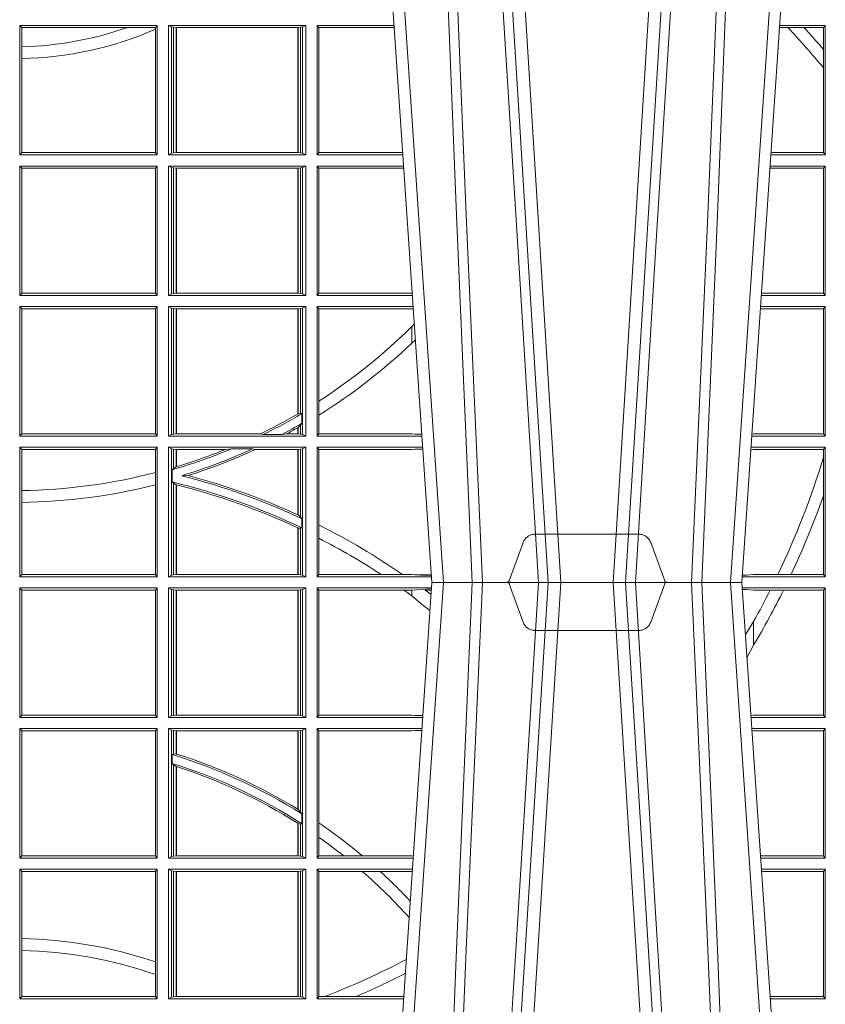
# Model space of a CAD drawing. Units: millimetres. Extents: x 0 to 21000, y 0 to 14850.
# Drawn here: x 5267 to 5459, y 5320 to 5555 of the extents above; entities that cross this region are included whole.
import ezdxf

# ---------------------------------------------------------------- set-up
doc = ezdxf.new("R2010")
doc.units = ezdxf.units.MM
doc.header["$LTSCALE"] = 333.33333
doc.linetypes.add('VERDECKT2', pattern=[4.762499999999999, 3.175, -1.5875])
doc.layers.add('FRW-Rifi ST', color=124, linetype='Continuous', lineweight=5, transparency=0.5)

# ---------------------------------------------------------------- blocks, each defined once
blk = doc.blocks.new('ST-Block_UT')
at = {"color": 0, "linetype": 'Continuous'}
for p, q in [((0.07997975349400122, -0.2914999976421484), (0.09975000321850302, -2.947132315966883e-09)), ((0.1737500041720068, -2.947132315966883e-09), (0.09975000321850302, -2.947132315966883e-09)), ((0.1921638160939949, -0.2714999980891264), (0.1737500041720068, -2.947132315966883e-09))]:
    blk.add_line(p, q, dxfattribs=at)
at = {"color": 0, "linetype": 'Continuous', "lineweight": 0}
for p, q in [((0.1024822652339878, -2.947132315966883e-09), (0.08339023441050131, -0.2814999960031344)), ((0.1093948617574938, -0.2914999976421484), (0.1275109708305138, -2.947132315966883e-09)), ((0.130492693185488, -2.947132315966883e-09), (0.1123765990134871, -0.2914999976421484)), ((0.1430073142049935, -2.947132315966883e-09), (0.1611234158274897, -0.2914999976421484)), ((0.1641051530835114, -0.2914999976421484), (0.1459890514609867, -2.947132315966883e-09)), ((0.1710177570579958, -2.947132315966883e-09), (0.1901097804305039, -0.2814999960031344))]:
    blk.add_line(p, q, dxfattribs=at)
at = {"color": 0, "linetype": 'VERDECKT2', "lineweight": 5, "ltscale": 0.1}
blk.add_lwpolyline([(0.1557861892950143, 3.251869884479675e-09, -0.3152987888776895), (0.1553163439035075, 0.0003289848898759828), (0.1519688830793768, 0.009526063681846608, 0.3152987888791577), (0.1491498052170073, 0.01150000325188216), (0.1243502202935076, 0.01150000325188216, 0.3152987888791579), (0.1215311497450102, 0.00952607098585645), (0.1181836825259097, 0.0003289931802044066, -0.3152987888776896), (0.117713836215529, 3.251869884479675e-09)], format="xyb", dxfattribs=at)
at = {"color": 0, "linetype": 'Continuous', "lineweight": 0}
for points in [[(0.0983985871075106, -0.2814999960031344), (0.1025300458069864, -0.1656839728021282), (0.1055920928714897, -0.08773574527762662), (0.109344108402496, -2.947132315966883e-09)], [(0.1117989405985043, -2.947132315966883e-09), (0.1079116597769882, -0.08773574527762662), (0.1047423392529936, -0.1656839728021282), (0.1004690885540072, -0.2814999960031344)], [(0.1074249953030062, -0.2841802864936369), (0.1100068598985047, -0.2436380117801491), (0.1149309635160023, -0.1656835704711455), (0.1201042592525141, -0.08283865746514607), (0.1251873880624998, -2.947132315966883e-09)], [(0.1660750120875036, -0.2841802864936369), (0.1634931474920052, -0.2436380117801491), (0.1585690438745075, -0.1656835704711455), (0.153395763039498, -0.08283865746514607), (0.1483126342295122, -2.947132315966883e-09)], [(0.1617010742425009, -2.947132315966883e-09), (0.1655883550639885, -0.08773574527762662), (0.1687576830385069, -0.1656839728021282), (0.1730309337374933, -0.2814999960031344)], [(0.1751014202829992, -0.2814999960031344), (0.1709699690339903, -0.1656839728021282), (0.1679079294204939, -0.08773574527762662), (0.1641559064385092, -2.947132315966883e-09)]]:
    blk.add_lwpolyline(points, dxfattribs=at)
blk = doc.blocks.new('ST-Block_SeitGitt')
at = {"color": 0, "linetype": 'Continuous', "lineweight": 0}
for p, q in [((0.4013500119554863, 0.1021500038836791), (0.4013500119554863, 0.1330499979589774)), ((0.4341500125820801, 0.1330499979589774), (0.4013500119554863, 0.1330499979589774)), ((0.4018393128872901, 0.1325607034300162), (0.4013500119554863, 0.1330499979589774)), ((0.4018393128872901, 0.1279403003786399), (0.4018393128872901, 0.1325607034300162)), ((0.4271240238095686, 0.1325607034300162), (0.4018393128872901, 0.1325607034300162)), ((0.4337307497854397, 0.1325607034300162), (0.4271240238095686, 0.1325607034300162)), ((0.4341500125820801, 0.1330499979589774), (0.4337307497854397, 0.1325607034300162)), ((0.4337307497854397, 0.1325607034300162), (0.4337307497854397, 0.1321120294664695)), ((0.4337307497854397, 0.1321120294664695), (0.4337307497854397, 0.1026393058632209)), ((0.4341500125820801, 0.1021500038836791), (0.4341500125820801, 0.1330499979589774)), ((0.4368500135834381, 0.1021500038836791), (0.4368500135834381, 0.1330499979589774)), ((0.4368500135834381, 0.1330499979589774), (0.4696500137443707, 0.1330499979589774)), ((0.4376151621337101, 0.1327186855409934), (0.4368500135834381, 0.1330499979589774)), ((0.4376151621337101, 0.1327186855409934), (0.438088426738517, 0.1326184454296424)), ((0.4376151621337101, 0.1327186855409934), (0.4376151621337101, 0.1024813237522437)), ((0.438088426738517, 0.1326184454296424), (0.4387080244715378, 0.1325507494543388)), ((0.438088426738517, 0.1326184454296424), (0.438088426738517, 0.1025815638635947)), ((0.4387080244715378, 0.1325507494543388), (0.4387692756946251, 0.1325507494543388)), ((0.4387080244715378, 0.1026492523883178), (0.4387080244715378, 0.1325507494543388)), ((0.4387692756946251, 0.1325507494543388), (0.4677307516331837, 0.1325507494543388)), ((0.4387692756946251, 0.1026492523883178), (0.4387692756946251, 0.1325507494543388)), ((0.4677307516331837, 0.1325507494543388), (0.467792002856271, 0.1325507494543388)), ((0.4677307516331837, 0.1325507494543388), (0.4677307516331837, 0.1026492523883178)), ((0.467792002856271, 0.1325507494543388), (0.4684116005892918, 0.1326184454296424)), ((0.467792002856271, 0.1325507494543388), (0.467792002856271, 0.1026492523883178)), ((0.4684116005892918, 0.1326184454296424), (0.4688848614688084, 0.1327186855409934)), ((0.4684116005892918, 0.1025815638635947), (0.4684116005892918, 0.1326184454296424)), ((0.4688848614688084, 0.1327186855409934), (0.4696500137443707, 0.1330499979589774)), ((0.4688848614688084, 0.1327186855409934), (0.4688848614688084, 0.1024813237522437)), ((0.4696500137443707, 0.1021500038836791), (0.4696500137443707, 0.1330499979589774)), ((0.4723500147457287, 0.1021500038836791), (0.4723500147457287, 0.1330499979589774)), ((0.4723500147457287, 0.1330499979589774), (0.4907262238870373, 0.1330499979589774)), ((0.4727692738170788, 0.1325607034300162), (0.4723500147457287, 0.1330499979589774)), ((0.4727692738170788, 0.1325607034300162), (0.4727692738170788, 0.1026393058632209)), ((0.4727692738170788, 0.1325607034300162), (0.4907594090506961, 0.1325607034300162)), ((0.5847064316268131, 0.1325461747978522), (0.5827396186217584, 0.1325461747978522)), ((0.5936500191683933, 0.1330499979589774), (0.5827737891746096, 0.1330499979589774)), ((0.5885627180333302, 0.1325461747978522), (0.5847064316268131, 0.1325461747978522)), ((0.5932304471726582, 0.1325461747978522), (0.5885627180333302, 0.1325461747978522)), ((0.5936500191683933, 0.1330499979589774), (0.5932304471726582, 0.1325461747978522)), ((0.5932304471726582, 0.1325461747978522), (0.5932304471726582, 0.1272708061073615)), ((0.5936500191683933, 0.1021500038836791), (0.5936500191683933, 0.1330499979589774)), ((0.4018393128872901, 0.1251004817818), (0.4018393128872901, 0.1279403003786399)), ((0.5932304471726582, 0.1272708061073615), (0.5932304471726582, 0.1228843587373092)), ((0.4018393128872901, 0.1026393058632209), (0.4018393128872901, 0.1251004817818)), ((0.5932304471726582, 0.1228843587373092), (0.5932304471726582, 0.1026538344953849)), ((0.4018393128872901, 0.1026393058632209), (0.4013500119554863, 0.1021500038836791)), ((0.4341500125820801, 0.1021500038836791), (0.4013500119554863, 0.1021500038836791)), ((0.4337307497854397, 0.1026393058632209), (0.4018393128872901, 0.1026393058632209)), ((0.4341500125820801, 0.1021500038836791), (0.4337307497854397, 0.1026393058632209)), ((0.4376151621337101, 0.1024813237522437), (0.4368500135834381, 0.1021500038836791)), ((0.4368500135834381, 0.1021500038836791), (0.4696500137443707, 0.1021500038836791)), ((0.4376151621337101, 0.1024813237522437), (0.438088426738517, 0.1025815638635947)), ((0.438088426738517, 0.1025815638635947), (0.4387080244715378, 0.1026492523883178)), ((0.4387080244715378, 0.1026492523883178), (0.4387692756946251, 0.1026492523883178)), ((0.4387692756946251, 0.1026492523883178), (0.4677307516331837, 0.1026492523883178)), ((0.4677307516331837, 0.1026492523883178), (0.467792002856271, 0.1026492523883178)), ((0.467792002856271, 0.1026492523883178), (0.4684116005892918, 0.1025815638635947)), ((0.4684116005892918, 0.1025815638635947), (0.4688848614688084, 0.1024813237522437)), ((0.4688848614688084, 0.1024813237522437), (0.4696500137443707, 0.1021500038836791)), ((0.4727692738170788, 0.1026393058632209), (0.4723500147457287, 0.1021500038836791)), ((0.4723500147457287, 0.1021500038836791), (0.4928219378166148, 0.1021500038836791)), ((0.4727692738170788, 0.1026393058632209), (0.4927887521476748, 0.1026393058632209)), ((0.5936500191683933, 0.1021500038836791), (0.5806780739279134, 0.1021500038836791)), ((0.5932304471726582, 0.1026538344953849), (0.5807122449860742, 0.1026538344953849)), ((0.5936500191683933, 0.1021500038836791), (0.5932304471726582, 0.1026538344953849)), ((0.4013500119554863, 0.06855000135644218), (0.4013500119554863, 0.09945000288232109)), ((0.4341500125820801, 0.09945000288232109), (0.4013500119554863, 0.09945000288232109)), ((0.4018393128872901, 0.09896070090277931), (0.4013500119554863, 0.09945000288232109)), ((0.4337307497854397, 0.09896070090277931), (0.4018393128872901, 0.09896070090277931)), ((0.4018393128872901, 0.06903930333598396), (0.4018393128872901, 0.09896070090277931)), ((0.4341500125820801, 0.09945000288232109), (0.4337307497854397, 0.09896070090277931)), ((0.4337307497854397, 0.09896070090277931), (0.4337307497854397, 0.06903930333598396)), ((0.4341500125820801, 0.06855000135644218), (0.4341500125820801, 0.09945000288232109)), ((0.4368500135834381, 0.06855000135644218), (0.4368500135834381, 0.09945000288232109)), ((0.4368500135834381, 0.09945000288232109), (0.4696500137443707, 0.09945000288232109)), ((0.4376151621337101, 0.09911868301375648), (0.4368500135834381, 0.09945000288232109)), ((0.4376151621337101, 0.09911868301375648), (0.4376151621337101, 0.06888132122500679)), ((0.4376151621337101, 0.09911868301375648), (0.438088426738517, 0.09901844290240547)), ((0.438088426738517, 0.09901844290240547), (0.4387080244715378, 0.09895075437768241)), ((0.438088426738517, 0.09901844290240547), (0.438088426738517, 0.0689815613363578)), ((0.4387080244715378, 0.09895075437768241), (0.4387692756946251, 0.09895075437768241)), ((0.4387080244715378, 0.06904924986108085), (0.4387080244715378, 0.09895075437768241)), ((0.4387692756946251, 0.09895075437768241), (0.4677307516331837, 0.09895075437768241)), ((0.4387692756946251, 0.06904924986108085), (0.4387692756946251, 0.09895075437768241)), ((0.4677307516331837, 0.09895075437768241), (0.467792002856271, 0.09895075437768241)), ((0.4677307516331837, 0.09895075437768241), (0.4677307516331837, 0.06904924986108085)), ((0.467792002856271, 0.09895075437768241), (0.4684116005892918, 0.09901844290240547)), ((0.467792002856271, 0.09895075437768241), (0.467792002856271, 0.06904924986108085)), ((0.4684116005892918, 0.09901844290240547), (0.4688848614688084, 0.09911868301375648)), ((0.4684116005892918, 0.0689815613363578), (0.4684116005892918, 0.09901844290240547)), ((0.4688848614688084, 0.09911868301375648), (0.4696500137443707, 0.09945000288232109)), ((0.4688848614688084, 0.09911868301375648), (0.4688848614688084, 0.06888132122500679)), ((0.4696500137443707, 0.06855000135644218), (0.4696500137443707, 0.09945000288232109)), ((0.4723500147457287, 0.06855000135644218), (0.4723500147457287, 0.09945000288232109)), ((0.4723500147457287, 0.09945000288232109), (0.493005058554246, 0.09945000288232109)), ((0.4727692738170788, 0.09896070090277931), (0.4723500147457287, 0.09945000288232109)), ((0.4727692738170788, 0.09896070090277931), (0.4930382442232144, 0.09896070090277931)), ((0.4727692738170788, 0.09896070090277931), (0.4727692738170788, 0.06903930333598396)), ((0.5932304471726582, 0.0989461722706153), (0.5804607820169849, 0.0989461722706153)), ((0.5936500191683933, 0.09945000288232109), (0.5804949530752026, 0.09945000288232109)), ((0.5936500191683933, 0.09945000288232109), (0.5932304471726582, 0.0989461722706153)), ((0.5932304471726582, 0.0989461722706153), (0.5932304471726582, 0.06905383941872856)), ((0.5936500191683933, 0.06855000135644218), (0.5936500191683933, 0.09945000288232109)), ((0.4018393128872901, 0.06903930333598396), (0.4013500119554863, 0.06855000135644218)), ((0.4341500125820801, 0.06855000135644218), (0.4013500119554863, 0.06855000135644218)), ((0.4337307497854397, 0.06903930333598396), (0.4018393128872901, 0.06903930333598396)), ((0.4341500125820801, 0.06855000135644218), (0.4337307497854397, 0.06903930333598396)), ((0.4376151621337101, 0.06888132122500679), (0.4368500135834381, 0.06855000135644218)), ((0.4368500135834381, 0.06855000135644218), (0.4696500137443707, 0.06855000135644218)), ((0.4376151621337101, 0.06888132122500679), (0.438088426738517, 0.0689815613363578)), ((0.438088426738517, 0.0689815613363578), (0.4387080244715378, 0.06904924986108085)), ((0.4387080244715378, 0.06904924986108085), (0.4387692756946251, 0.06904924986108085)), ((0.4387692756946251, 0.06904924986108085), (0.4677307516331837, 0.06904924986108085)), ((0.4677307516331837, 0.06904924986108085), (0.467792002856271, 0.06904924986108085)), ((0.467792002856271, 0.06904924986108085), (0.4684116005892918, 0.0689815613363578)), ((0.4684116005892918, 0.0689815613363578), (0.4688848614688084, 0.06888132122500679)), ((0.4688848614688084, 0.06888132122500679), (0.4696500137443707, 0.06855000135644218)), ((0.4727692738170788, 0.06903930333598396), (0.4723500147457287, 0.06855000135644218)), ((0.4723500147457287, 0.06855000135644218), (0.495100772989133, 0.06855000135644218)), ((0.4727692738170788, 0.06903930333598396), (0.4949500098819897, 0.06903930333598396)), ((0.4949500098819897, 0.06903930333598396), (0.4950680771051168, 0.06903208176291287)), ((0.5936500191683933, 0.06855000135644218), (0.5783992373231683, 0.06855000135644218)), ((0.5932304471726582, 0.06905383941872856), (0.5784334088866103, 0.06905383941872856)), ((0.5936500191683933, 0.06855000135644218), (0.5932304471726582, 0.06905383941872856)), ((0.4013500119554863, 0.03495000255449554), (0.4013500119554863, 0.06585000035508415)), ((0.4341500125820801, 0.06585000035508415), (0.4013500119554863, 0.06585000035508415)), ((0.4018393128872901, 0.06536070582612297), (0.4013500119554863, 0.06585000035508415)), ((0.4018393128872901, 0.03543930453403732), (0.4018393128872901, 0.06536070582612297)), ((0.4337307497854397, 0.06536070582612297), (0.4018393128872901, 0.06536070582612297)), ((0.4341500125820801, 0.06585000035508415), (0.4337307497854397, 0.06536070582612297)), ((0.4337307497854397, 0.06536070582612297), (0.4337307497854397, 0.03543930453403732)), ((0.4341500125820801, 0.03495000255449554), (0.4341500125820801, 0.06585000035508415)), ((0.4368500135834381, 0.03495000255449554), (0.4368500135834381, 0.06585000035508415)), ((0.4368500135834381, 0.06585000035508415), (0.4696500137443707, 0.06585000035508415)), ((0.4376151621337101, 0.06551868048651954), (0.4368500135834381, 0.06585000035508415)), ((0.4376151621337101, 0.06551868048651954), (0.438088426738517, 0.06541844782574913)), ((0.4376151621337101, 0.06551868048651954), (0.4376151621337101, 0.03528132242306015)), ((0.438088426738517, 0.06541844782574913), (0.4387080244715378, 0.06535075185044548)), ((0.438088426738517, 0.06541844782574913), (0.438088426738517, 0.03538156253441116)), ((0.4387080244715378, 0.06535075185044548), (0.4387692756946251, 0.06535075185044548)), ((0.4387080244715378, 0.03544925478442451), (0.4387080244715378, 0.06535075185044548)), ((0.4387692756946251, 0.06535075185044548), (0.4677307516331837, 0.06535075185044548)), ((0.4387692756946251, 0.03544925478442451), (0.4387692756946251, 0.06535075185044548)), ((0.4677307516331837, 0.06535075185044548), (0.467792002856271, 0.06535075185044548)), ((0.4677307516331837, 0.06535075185044548), (0.4677307516331837, 0.04020537016137382)), ((0.467792002856271, 0.06535075185044548), (0.4684116005892918, 0.06541844782574913)), ((0.467792002856271, 0.06535075185044548), (0.467792002856271, 0.04024106216772338)), ((0.4684116005892918, 0.06541844782574913), (0.4688848614688084, 0.06551868048651954)), ((0.4684116005892918, 0.04036242840035698), (0.4684116005892918, 0.06541844782574913)), ((0.4688848614688084, 0.06551868048651954), (0.4696500137443707, 0.06585000035508415)), ((0.4688848614688084, 0.06551868048651954), (0.4688848614688084, 0.03528132242306015)), ((0.4696500137443707, 0.03495000255449554), (0.4696500137443707, 0.06585000035508415)), ((0.4723500147457287, 0.03495000255449554), (0.4723500147457287, 0.06585000035508415)), ((0.4723500147457287, 0.06585000035508415), (0.4952838937268211, 0.06585000035508415)), ((0.4727692738170788, 0.06536070582612297), (0.4723500147457287, 0.06585000035508415)), ((0.4727692738170788, 0.06536070582612297), (0.4727692738170788, 0.04328989190204879)), ((0.4727692738170788, 0.06536070582612297), (0.4949500098819897, 0.06536070582612297)), ((0.4949500098819897, 0.06536070582612297), (0.4953155626691625, 0.06538306156292606)), ((0.5932304471726582, 0.06534616974337837), (0.5781819454122967, 0.06534616974337837)), ((0.5936500191683933, 0.06585000035508415), (0.5782161164704576, 0.06585000035508415)), ((0.5936500191683933, 0.06585000035508415), (0.5932304471726582, 0.06534616974337837)), ((0.5932304471726582, 0.06534616974337837), (0.5932304471726582, 0.03545383689149162)), ((0.5936500191683933, 0.03495000255449554), (0.5936500191683933, 0.06585000035508415)), ((0.4949500098819897, 0.06112499487741729), (0.4955582057747847, 0.06180544039077063)), ((0.4949500098819897, 0.06112499487741729), (0.4949500098819897, 0.05715900984748146)), ((0.4727692738170788, 0.04328989190204879), (0.4727692738170788, 0.03992912125929138)), ((0.4684116005892918, 0.04036242840035698), (0.467792002856271, 0.04024106216772338)), ((0.4687348589296505, 0.04030825895412704), (0.4684116005892918, 0.04036242840035698)), ((0.4687348589296505, 0.03799042058332702), (0.4687348589296505, 0.04030825895412704)), ((0.4687348589296505, 0.03799042058332702), (0.4684116005892918, 0.0375600750480487)), ((0.4727692738170788, 0.03992912125929138), (0.4727692738170788, 0.03543930453403732)), ((0.4018393128872901, 0.03543930453403732), (0.4013500119554863, 0.03495000255449554)), ((0.4337307497854397, 0.03543930453403732), (0.4018393128872901, 0.03543930453403732)), ((0.4341500125820801, 0.03495000255449554), (0.4337307497854397, 0.03543930453403732)), ((0.4376151621337101, 0.03528132242306015), (0.4368500135834381, 0.03495000255449554)), ((0.4376151621337101, 0.03528132242306015), (0.438088426738517, 0.03538156253441116)), ((0.438088426738517, 0.03538156253441116), (0.4387080244715378, 0.03544925478442451)), ((0.4387080244715378, 0.03544925478442451), (0.4387692756946251, 0.03544925478442451)), ((0.4387692756946251, 0.03544925478442451), (0.4588099628682301, 0.03544925478442451)), ((0.4594872616226837, 0.03531309542401573), (0.4588099628682301, 0.03544925478442451)), ((0.4638962805266544, 0.03531309542401573), (0.4594872616226837, 0.03531309542401573)), ((0.4638962805266544, 0.03531309542401573), (0.4650450110430882, 0.03544925478442451)), ((0.4650450110430882, 0.03544925478442451), (0.4677307516331837, 0.03544925478442451)), ((0.4677307516331837, 0.03693126467211982), (0.4677307516331837, 0.03544925478442451)), ((0.4677307516331837, 0.03544925478442451), (0.467792002856271, 0.03544925478442451)), ((0.4684116005892918, 0.0375600750480487), (0.467792002856271, 0.03696598065241119)), ((0.467792002856271, 0.03696598065241119), (0.467792002856271, 0.03544925478442451)), ((0.467792002856271, 0.03544925478442451), (0.4684116005892918, 0.03538156253441116)), ((0.4684116005892918, 0.03538156253441116), (0.4684116005892918, 0.0375600750480487)), ((0.4684116005892918, 0.03538156253441116), (0.4688848614688084, 0.03528132242306015)), ((0.4688848614688084, 0.03528132242306015), (0.4696500137443707, 0.03495000255449554)), ((0.4727692738170788, 0.03543930453403732), (0.4723500147457287, 0.03495000255449554)), ((0.4727692738170788, 0.03543930453403732), (0.4949500098819897, 0.03543930453403732)), ((0.4949500098819897, 0.03543930453403732), (0.4957822248335049, 0.03538840589268943)), ((0.4973478354894496, 0.03541846705428497), (0.4957822248335049, 0.03538840589268943)), ((0.4957822248335049, 0.03538840589268943), (0.4973564043882561, 0.03529212398899517)), ((0.5765500128264591, 0.03545383689149162), (0.5761523072624755, 0.03542044061410365)), ((0.5932304471726582, 0.03545383689149162), (0.5765500128264591, 0.03545383689149162)), ((0.5936500191683933, 0.03495000255449554), (0.5932304471726582, 0.03545383689149162)), ((0.4341500125820801, 0.03495000255449554), (0.4013500119554863, 0.03495000255449554)), ((0.4368500135834381, 0.03495000255449554), (0.4696500137443707, 0.03495000255449554)), ((0.4723500147457287, 0.03495000255449554), (0.4973796079090107, 0.03495000255449554)), ((0.5936500191683933, 0.03495000255449554), (0.5761204009711207, 0.03495000255449554)), ((0.4013500119554863, 0.001350003286887613), (0.4013500119554863, 0.03225000155313751)), ((0.4341500125820801, 0.03225000155313751), (0.4013500119554863, 0.03225000155313751)), ((0.4018393128872901, 0.03176070329888603), (0.4013500119554863, 0.03225000155313751)), ((0.4018393128872901, 0.02193213393135807), (0.4018393128872901, 0.03176070329888603)), ((0.4337307497854397, 0.03176070329888603), (0.4018393128872901, 0.03176070329888603)), ((0.4341500125820801, 0.03225000155313751), (0.4337307497854397, 0.03176070329888603)), ((0.4337307497854397, 0.03176070329888603), (0.4337307497854397, 0.02621519331975719)), ((0.4341500125820801, 0.001350003286887613), (0.4341500125820801, 0.03225000155313751)), ((0.4368500135834381, 0.001350003286887613), (0.4368500135834381, 0.03225000155313751)), ((0.4368500135834381, 0.03225000155313751), (0.4696500137443707, 0.03225000155313751)), ((0.4376151621337101, 0.0319186854098632), (0.4368500135834381, 0.03225000155313751)), ((0.4376151621337101, 0.0319186854098632), (0.4376151621337101, 0.001681322689790932)), ((0.4376151621337101, 0.0319186854098632), (0.438088426738517, 0.03181844529851219)), ((0.438088426738517, 0.03181844529851219), (0.4387080244715378, 0.03175075304849884)), ((0.438088426738517, 0.03181844529851219), (0.438088426738517, 0.02720439572973987)), ((0.4387080244715378, 0.03175075304849884), (0.4387692756946251, 0.03175075304849884)), ((0.4387080244715378, 0.02760630984946033), (0.4387080244715378, 0.03175075304849884)), ((0.4387692756946251, 0.03175075304849884), (0.4504927754397556, 0.03175075304849884)), ((0.4387692756946251, 0.02762471837147018), (0.4387692756946251, 0.03175075304849884)), ((0.4519285954530403, 0.03188691240890762), (0.4504927754397556, 0.03175075304849884)), ((0.4569260835642979, 0.03188691240890762), (0.4519285954530403, 0.03188691240890762)), ((0.4569260835642979, 0.03188691240890762), (0.4576347269113228, 0.03175075304849884)), ((0.4576347269113228, 0.03175075304849884), (0.4677307516331837, 0.03175075304849884)), ((0.4677307516331837, 0.03175075304849884), (0.467792002856271, 0.03175075304849884)), ((0.4677307516331837, 0.03175075304849884), (0.4677307516331837, 0.01612337817593357)), ((0.467792002856271, 0.03175075304849884), (0.4684116005892918, 0.03181844529851219)), ((0.467792002856271, 0.03175075304849884), (0.467792002856271, 0.01609526154740593)), ((0.4684116005892918, 0.03181844529851219), (0.4688848614688084, 0.0319186854098632)), ((0.4684116005892918, 0.01557908066703817), (0.4684116005892918, 0.03181844529851219)), ((0.4688848614688084, 0.0319186854098632), (0.4696500137443707, 0.03225000155313751)), ((0.4688848614688084, 0.0319186854098632), (0.4688848614688084, 0.001681322689790932)), ((0.4696500137443707, 0.001350003286887613), (0.4696500137443707, 0.03225000155313751)), ((0.4723500147457287, 0.001350003286887613), (0.4723500147457287, 0.03225000155313751)), ((0.4723500147457287, 0.03225000155313751), (0.4975627286466988, 0.03225000155313751)), ((0.4727692738170788, 0.03176070329888603), (0.4723500147457287, 0.03225000155313751)), ((0.4727692738170788, 0.03176070329888603), (0.4727692738170788, 0.01370588549568197)), ((0.4727692738170788, 0.03176070329888603), (0.4949500098819897, 0.03176070329888603)), ((0.4949500098819897, 0.03176070329888603), (0.4957822248335049, 0.03181160194023391)), ((0.4957822248335049, 0.03181160194023391), (0.4975849838039892, 0.03192186314709033)), ((0.4975948224533226, 0.03177679840223391), (0.4957822248335049, 0.03181160194023391)), ((0.5765500128264591, 0.03174617094143173), (0.5759067723610087, 0.03180018399226014)), ((0.5936500191683933, 0.03225000155313751), (0.5759372801183531, 0.03225000155313751)), ((0.5932304471726582, 0.03174617094143173), (0.5765500128264591, 0.03174617094143173)), ((0.5936500191683933, 0.03225000155313751), (0.5932304471726582, 0.03174617094143173)), ((0.5932304471726582, 0.03174617094143173), (0.5932304471726582, 0.02985187386317989)), ((0.5936500191683933, 0.001350003286887613), (0.5936500191683933, 0.03225000155313751)), ((0.5932304471726582, 0.02985187386317989), (0.5932304471726582, 0.02077959616823932)), ((0.4337307497854397, 0.02621519331975719), (0.4337307497854397, 0.02328448881550571)), ((0.438088426738517, 0.02720439572973987), (0.4377651683981583, 0.02688984525545379)), ((0.4377651683981583, 0.02688984525545379), (0.4377651683981583, 0.02397924055500766)), ((0.4387080244715378, 0.02760630984946033), (0.438088426738517, 0.02720439572973987)), ((0.438088426738517, 0.02368313771827957), (0.4377651683981583, 0.02397924055500766)), ((0.438088426738517, 0.02368313771827957), (0.438088426738517, 0.001781561054912117)), ((0.4387080244715378, 0.02331475121124527), (0.438088426738517, 0.02368313771827957)), ((0.4415543660516903, 0.02551385340436241), (0.4400260806079075, 0.02547743310375949)), ((0.4018393128872901, 0.01909275119348308), (0.4018393128872901, 0.02193213393135807)), ((0.4337307497854397, 0.02328448881550571), (0.4337307497854397, 0.001839304218691495)), ((0.4387080244715378, 0.001849253072094825), (0.4387080244715378, 0.02331475121124527)), ((0.4387692756946251, 0.001849253072094825), (0.4387692756946251, 0.02329942536695739)), ((0.4018393128872901, 0.001839304218691495), (0.4018393128872901, 0.01909275119348308)), ((0.5932304471726582, 0.02077959616823932), (0.5932304471726582, 0.001853837274637726)), ((0.4684116005892918, 0.01557908066703817), (0.467792002856271, 0.01609526154740593)), ((0.4687348589296505, 0.01519533758207103), (0.4684116005892918, 0.01557908066703817)), ((0.4687348589296505, 0.01298363925113222), (0.4687348589296505, 0.01519533758207103)), ((0.4677307516331837, 0.01299382233216306), (0.4677307516331837, 0.001849253072094825)), ((0.4684116005892918, 0.01290356134219905), (0.467792002856271, 0.01296509568734905)), ((0.467792002856271, 0.01296509568734905), (0.467792002856271, 0.001849253072094825)), ((0.4687348589296505, 0.01298363925113222), (0.4684116005892918, 0.01290356134219905)), ((0.4684116005892918, 0.001781561054912117), (0.4684116005892918, 0.01290356134219905)), ((0.4727692738170788, 0.01370588549568197), (0.4727692738170788, 0.01052306824519178)), ((0.4727692738170788, 0.01052306824519178), (0.4727692738170788, 0.001839304218691495)), ((0.4018393128872901, 0.001839304218691495), (0.4013500119554863, 0.001350003286887613)), ((0.4341500125820801, 0.001350003286887613), (0.4013500119554863, 0.001350003286887613)), ((0.4337307497854397, 0.001839304218691495), (0.4018393128872901, 0.001839304218691495)), ((0.4341500125820801, 0.001350003286887613), (0.4337307497854397, 0.001839304218691495)), ((0.4376151621337101, 0.001681322689790932), (0.4368500135834381, 0.001350003286887613)), ((0.4368500135834381, 0.001350003286887613), (0.4696500137443707, 0.001350003286887613)), ((0.4376151621337101, 0.001681322689790932), (0.438088426738517, 0.001781561054912117)), ((0.438088426738517, 0.001781561054912117), (0.4387080244715378, 0.001849253072094825)), ((0.4387080244715378, 0.001849253072094825), (0.4387692756946251, 0.001849253072094825)), ((0.4387692756946251, 0.001849253072094825), (0.4677307516331837, 0.001849253072094825)), ((0.4677307516331837, 0.001849253072094825), (0.467792002856271, 0.001849253072094825)), ((0.467792002856271, 0.001849253072094825), (0.4684116005892918, 0.001781561054912117)), ((0.4684116005892918, 0.001781561054912117), (0.4688848614688084, 0.001681322689790932)), ((0.4688848614688084, 0.001681322689790932), (0.4696500137443707, 0.001350003286887613)), ((0.4727692738170788, 0.001839304218691495), (0.4723500147457287, 0.001350003286887613)), ((0.4723500147457287, 0.001350003286887613), (0.4996584428604933, 0.001350003286887613)), ((0.4727692738170788, 0.001839304218691495), (0.4876729682083294, 0.001839304218691495)), ((0.4876729682083294, 0.001839304218691495), (0.4927402123804256, 0.001839304218691495)), ((0.4927402123804256, 0.001839304218691495), (0.4949500098819897, 0.001839304218691495)), ((0.4949500098819897, 0.001839304218691495), (0.4957822248335049, 0.001788404063944427)), ((0.4996237068344556, 0.001862164314388792), (0.4957822248335049, 0.001788404063944427)), ((0.4957822248335049, 0.001788404063944427), (0.4996447319006165, 0.001552162834229875)), ((0.5936500191683933, 0.001350003286887613), (0.5738415645874397, 0.001350003286887613)), ((0.5748050272460148, 0.001707306938868669), (0.5738604180739628, 0.001627986006155879)), ((0.5738672411702339, 0.001728588238961493), (0.5748050272460148, 0.001707306938868669)), ((0.5765500128264591, 0.001853837274637726), (0.5748050272460148, 0.001707306938868669)), ((0.5823240339751408, 0.001853837274637726), (0.5765500128264591, 0.001853837274637726)), ((0.5854658395047352, 0.001853837274637726), (0.5823240339751408, 0.001853837274637726)), ((0.5932304471726582, 0.001853837274637726), (0.5854658395047352, 0.001853837274637726)), ((0.5936500191683933, 0.001350003286887613), (0.5932304471726582, 0.001853837274637726)), ((0.4013500119554863, -0.001349996783147844), (0.4013500119554863, -0.03224999504939774)), ((0.4341500125820801, -0.001349996783147844), (0.4013500119554863, -0.001349996783147844)), ((0.4018393128872901, -0.001839297714951726), (0.4013500119554863, -0.001349996783147844)), ((0.4337307497854397, -0.001839297714951726), (0.4018393128872901, -0.001839297714951726)), ((0.4018393128872901, -0.001839297714951726), (0.4018393128872901, -0.03176069679514626)), ((0.4341500125820801, -0.001349996783147844), (0.4337307497854397, -0.001839297714951726)), ((0.4337307497854397, -0.03176069679514626), (0.4337307497854397, -0.001839297714951726)), ((0.4341500125820801, -0.001349996783147844), (0.4341500125820801, -0.03224999504939774)), ((0.4368500135834381, -0.001349996783147844), (0.4368500135834381, -0.03224999504939774)), ((0.4368500135834381, -0.001349996783147844), (0.4696500137443707, -0.001349996783147844)), ((0.4376151621337101, -0.001681316186051163), (0.4368500135834381, -0.001349996783147844)), ((0.4376151621337101, -0.03191867890612343), (0.4376151621337101, -0.001681316186051163)), ((0.4376151621337101, -0.001681316186051163), (0.438088426738517, -0.001781554551172349)), ((0.438088426738517, -0.001781554551172349), (0.4387080244715378, -0.001849246568355056)), ((0.438088426738517, -0.03181843879477242), (0.438088426738517, -0.001781554551172349)), ((0.4387080244715378, -0.001849246568355056), (0.4387692756946251, -0.001849246568355056)), ((0.4387080244715378, -0.001849246568355056), (0.4387080244715378, -0.03175074654475907)), ((0.4387692756946251, -0.001849246568355056), (0.4677307516331837, -0.001849246568355056)), ((0.4387692756946251, -0.001849246568355056), (0.4387692756946251, -0.03175074654475907)), ((0.4677307516331837, -0.001849246568355056), (0.467792002856271, -0.001849246568355056)), ((0.4677307516331837, -0.03175074654475907), (0.4677307516331837, -0.001849246568355056)), ((0.467792002856271, -0.001849246568355056), (0.4684116005892918, -0.001781554551172349)), ((0.467792002856271, -0.03175074654475907), (0.467792002856271, -0.001849246568355056)), ((0.4684116005892918, -0.001781554551172349), (0.4688848614688084, -0.001681316186051163)), ((0.4684116005892918, -0.001781554551172349), (0.4684116005892918, -0.03181843879477242)), ((0.4688848614688084, -0.001681316186051163), (0.4696500137443707, -0.001349996783147844)), ((0.4688848614688084, -0.03191867890612343), (0.4688848614688084, -0.001681316186051163)), ((0.4696500137443707, -0.001349996783147844), (0.4696500137443707, -0.03224999504939774)), ((0.4723500147457287, -0.001349996783147844), (0.4723500147457287, -0.03224999504939774)), ((0.4723500147457287, -0.001349996783147844), (0.4996584433016551, -0.001349996783147844)), ((0.4727692738170788, -0.001839297714951726), (0.4723500147457287, -0.001349996783147844)), ((0.4727692738170788, -0.03176069679514626), (0.4727692738170788, -0.001839297714951726)), ((0.4727692738170788, -0.001839297714951726), (0.4930269926781818, -0.001839297714951726)), ((0.4930269926781818, -0.001839297714951726), (0.4949500098819897, -0.001839297714951726)), ((0.4949500098819897, -0.001839297714951726), (0.499644732347889, -0.001552156240194336)), ((0.4949500098819897, -0.001839297714951726), (0.4949500098819897, -0.003240829341422113)), ((0.4981432020659611, -0.001833730617846641), (0.4995518231294511, -0.002922044686300751)), ((0.4996237072761005, -0.001862157802577258), (0.4981432020659611, -0.001833730617846641)), ((0.5936500191683933, -0.001349996783147844), (0.5738415641463348, -0.001349996783147844)), ((0.5748050272460148, -0.0017073004351289), (0.5738604176302715, -0.001627979465098406)), ((0.5738672407297543, -0.001728581745226165), (0.5748050272460148, -0.0017073004351289)), ((0.5765500128264591, -0.001853830770897957), (0.5748050272460148, -0.0017073004351289)), ((0.5805050939316914, -0.001853830770897957), (0.5765500128264591, -0.001853830770897957)), ((0.5836780130858585, -0.001853830770897957), (0.5805050939316914, -0.001853830770897957)), ((0.5932304471726582, -0.001853830770897957), (0.5836780130858585, -0.001853830770897957)), ((0.5936500191683933, -0.001349996783147844), (0.5932304471726582, -0.001853830770897957)), ((0.5932304471726582, -0.03174616443769196), (0.5932304471726582, -0.001853830770897957)), ((0.5936500191683933, -0.001349996783147844), (0.5936500191683933, -0.03224999504939774)), ((0.4949500098819897, -0.003240829341422113), (0.4971007466311619, -0.005050847314606699)), ((0.5765500128264591, -0.009318872828345093), (0.5765500128264591, -0.01502943458811501)), ((0.5765500128264591, -0.01502943458811501), (0.5749625038202453, -0.01787754237264494)), ((0.4018393128872901, -0.03176069679514626), (0.4013500119554863, -0.03224999504939774)), ((0.4341500125820801, -0.03224999504939774), (0.4013500119554863, -0.03224999504939774)), ((0.4337307497854397, -0.03176069679514626), (0.4018393128872901, -0.03176069679514626)), ((0.4341500125820801, -0.03224999504939774), (0.4337307497854397, -0.03176069679514626)), ((0.4376151621337101, -0.03191867890612343), (0.4368500135834381, -0.03224999504939774)), ((0.4368500135834381, -0.03224999504939774), (0.4696500137443707, -0.03224999504939774)), ((0.4376151621337101, -0.03191867890612343), (0.438088426738517, -0.03181843879477242)), ((0.438088426738517, -0.03181843879477242), (0.4387080244715378, -0.03175074654475907)), ((0.4387080244715378, -0.03175074654475907), (0.4387692756946251, -0.03175074654475907)), ((0.4387692756946251, -0.03175074654475907), (0.4677307516331837, -0.03175074654475907)), ((0.4677307516331837, -0.03175074654475907), (0.467792002856271, -0.03175074654475907)), ((0.467792002856271, -0.03175074654475907), (0.4684116005892918, -0.03181843879477242)), ((0.4684116005892918, -0.03181843879477242), (0.4688848614688084, -0.03191867890612343)), ((0.4688848614688084, -0.03191867890612343), (0.4696500137443707, -0.03224999504939774)), ((0.4727692738170788, -0.03176069679514626), (0.4723500147457287, -0.03224999504939774)), ((0.4723500147457287, -0.03224999504939774), (0.4975627290878606, -0.03224999504939774)), ((0.4727692738170788, -0.03176069679514626), (0.4949500098819897, -0.03176069679514626)), ((0.4949500098819897, -0.03176069679514626), (0.4957822248335049, -0.03181159543649414)), ((0.4975948228950529, -0.03177679188999605), (0.4957822248335049, -0.03181159543649414)), ((0.4957822248335049, -0.03181159543649414), (0.4975849842432751, -0.03192185667020908)), ((0.5765500128264591, -0.03174616443769196), (0.5759067719224333, -0.03180017752538333)), ((0.5936500191683933, -0.03224999504939774), (0.5759372796772197, -0.03224999504939774)), ((0.5932304471726582, -0.03174616443769196), (0.5765500128264591, -0.03174616443769196)), ((0.5936500191683933, -0.03224999504939774), (0.5932304471726582, -0.03174616443769196)), ((0.4013500119554863, -0.03494999605075577), (0.4013500119554863, -0.06584999385134438)), ((0.4341500125820801, -0.03494999605075577), (0.4013500119554863, -0.03494999605075577)), ((0.4018393128872901, -0.03543929803029755), (0.4013500119554863, -0.03494999605075577)), ((0.4341500125820801, -0.03494999605075577), (0.4337307497854397, -0.03543929803029755)), ((0.4341500125820801, -0.03494999605075577), (0.4341500125820801, -0.06584999385134438)), ((0.4368500135834381, -0.03494999605075577), (0.4368500135834381, -0.06584999385134438)), ((0.4368500135834381, -0.03494999605075577), (0.4696500137443707, -0.03494999605075577)), ((0.4376151621337101, -0.03528131591932038), (0.4368500135834381, -0.03494999605075577)), ((0.4688848614688084, -0.03528131591932038), (0.4696500137443707, -0.03494999605075577)), ((0.4696500137443707, -0.03494999605075577), (0.4696500137443707, -0.06584999385134438)), ((0.4723500147457287, -0.03494999605075577), (0.4723500147457287, -0.06584999385134438)), ((0.4723500147457287, -0.03494999605075577), (0.4973796083502009, -0.03494999605075577)), ((0.4727692738170788, -0.03543929803029755), (0.4723500147457287, -0.03494999605075577)), ((0.5936500191683933, -0.03494999605075577), (0.5761204005299874, -0.03494999605075577)), ((0.5936500191683933, -0.03494999605075577), (0.5932304471726582, -0.03545383038775185)), ((0.5936500191683933, -0.03494999605075577), (0.5936500191683933, -0.06584999385134438)), ((0.4018393128872901, -0.03543929803029755), (0.4018393128872901, -0.0653606993223832)), ((0.4337307497854397, -0.03543929803029755), (0.4018393128872901, -0.03543929803029755)), ((0.4337307497854397, -0.0653606993223832), (0.4337307497854397, -0.03543929803029755)), ((0.4376151621337101, -0.06551867398277977), (0.4376151621337101, -0.03528131591932038)), ((0.4376151621337101, -0.03528131591932038), (0.438088426738517, -0.03538155603067139)), ((0.438088426738517, -0.03538155603067139), (0.4387080244715378, -0.03544924828068474)), ((0.438088426738517, -0.04103037017242173), (0.438088426738517, -0.03538155603067139)), ((0.4387080244715378, -0.03544924828068474), (0.4387692756946251, -0.03544924828068474)), ((0.4387080244715378, -0.03544924828068474), (0.4387080244715378, -0.04100460233942727)), ((0.4387692756946251, -0.03544924828068474), (0.4677307516331837, -0.03544924828068474)), ((0.4387692756946251, -0.03544924828068474), (0.4387692756946251, -0.04102381738678673)), ((0.4677307516331837, -0.03544924828068474), (0.467792002856271, -0.03544924828068474)), ((0.4677307516331837, -0.05421867641464928), (0.4677307516331837, -0.03544924828068474)), ((0.467792002856271, -0.03544924828068474), (0.4684116005892918, -0.03538155603067139)), ((0.467792002856271, -0.05425631674782494), (0.467792002856271, -0.03544924828068474)), ((0.4684116005892918, -0.03538155603067139), (0.4688848614688084, -0.03528131591932038)), ((0.4684116005892918, -0.03538155603067139), (0.4684116005892918, -0.05488553318039635)), ((0.4688848614688084, -0.06551867398277977), (0.4688848614688084, -0.03528131591932038)), ((0.4727692738170788, -0.03543929803029755), (0.4949500098819897, -0.03543929803029755)), ((0.4727692738170788, -0.05747636827484826), (0.4727692738170788, -0.03543929803029755)), ((0.4949500098819897, -0.03543929803029755), (0.4957822248335049, -0.03538839938894967)), ((0.4957822248335049, -0.03538839938894967), (0.4973564048312085, -0.03529211745816951)), ((0.4973478359299861, -0.03541846055898645), (0.4957822248335049, -0.03538839938894967)), ((0.5765500128264591, -0.03545383038775185), (0.576152306818841, -0.03542043407315987)), ((0.5932304471726582, -0.03545383038775185), (0.5765500128264591, -0.03545383038775185)), ((0.5932304471726582, -0.0653461632396386), (0.5932304471726582, -0.03545383038775185)), ((0.438088426738517, -0.04103037017242173), (0.4377651683981583, -0.04115173640505532)), ((0.4377651683981583, -0.04115173640505532), (0.4377651683981583, -0.04324492114440659)), ((0.4387080244715378, -0.04100460233942727), (0.438088426738517, -0.04103037017242173)), ((0.438088426738517, -0.04356724816219071), (0.4377651683981583, -0.04324492114440659)), ((0.438088426738517, -0.06541844132200936), (0.438088426738517, -0.04356724816219071)), ((0.4387080244715378, -0.04398320290104607), (0.438088426738517, -0.04356724816219071)), ((0.4387080244715378, -0.04398320290104607), (0.4387080244715378, -0.06535074534670571)), ((0.4387692756946251, -0.04400289478556374), (0.4387692756946251, -0.06535074534670571)), ((0.4684116005892918, -0.05488553318039635), (0.467792002856271, -0.05425631674782494)), ((0.4687348589296505, -0.05533717620031098), (0.4684116005892918, -0.05488553318039635)), ((0.4687348589296505, -0.0577080440785096), (0.4687348589296505, -0.05533717620031098)), ((0.4677307516331837, -0.06535074534670571), (0.4677307516331837, -0.05756471353427628)), ((0.4684116005892918, -0.0577511717642949), (0.467792002856271, -0.05760353105918625)), ((0.467792002856271, -0.06535074534670571), (0.467792002856271, -0.05760353105918625)), ((0.4687348589296505, -0.0577080440785096), (0.4684116005892918, -0.0577511717642949)), ((0.4684116005892918, -0.0577511717642949), (0.4684116005892918, -0.06541844132200936)), ((0.4727692738170788, -0.06092759641663292), (0.4727692738170788, -0.05747636827484826)), ((0.4727692738170788, -0.0653606993223832), (0.4727692738170788, -0.06092759641663292)), ((0.4018393128872901, -0.0653606993223832), (0.4013500119554863, -0.06584999385134438)), ((0.4341500125820801, -0.06584999385134438), (0.4013500119554863, -0.06584999385134438)), ((0.4337307497854397, -0.0653606993223832), (0.4018393128872901, -0.0653606993223832)), ((0.4341500125820801, -0.06584999385134438), (0.4337307497854397, -0.0653606993223832)), ((0.4376151621337101, -0.06551867398277977), (0.4368500135834381, -0.06584999385134438)), ((0.4368500135834381, -0.06584999385134438), (0.4696500137443707, -0.06584999385134438)), ((0.4376151621337101, -0.06551867398277977), (0.438088426738517, -0.06541844132200936)), ((0.438088426738517, -0.06541844132200936), (0.4387080244715378, -0.06535074534670571)), ((0.4387080244715378, -0.06535074534670571), (0.4387692756946251, -0.06535074534670571)), ((0.4387692756946251, -0.06535074534670571), (0.4677307516331837, -0.06535074534670571)), ((0.4677307516331837, -0.06535074534670571), (0.467792002856271, -0.06535074534670571)), ((0.467792002856271, -0.06535074534670571), (0.4684116005892918, -0.06541844132200936)), ((0.4684116005892918, -0.06541844132200936), (0.4688848614688084, -0.06551867398277977)), ((0.4688848614688084, -0.06551867398277977), (0.4696500137443707, -0.06584999385134438)), ((0.4727692738170788, -0.0653606993223832), (0.4723500147457287, -0.06584999385134438)), ((0.4723500147457287, -0.06584999385134438), (0.4952838941679261, -0.06584999385134438)), ((0.4727692738170788, -0.0653606993223832), (0.4787020221347973, -0.0653606993223832)), ((0.4787020221347973, -0.0653606993223832), (0.4831914886827633, -0.0653606993223832)), ((0.4831914886827633, -0.0653606993223832), (0.4949500098819897, -0.0653606993223832)), ((0.4949500098819897, -0.0653606993223832), (0.4953155631084769, -0.0653830550860448)), ((0.5932304471726582, -0.0653461632396386), (0.5781819449711634, -0.0653461632396386)), ((0.5936500191683933, -0.06584999385134438), (0.5782161160293242, -0.06584999385134438)), ((0.5936500191683933, -0.06584999385134438), (0.5932304471726582, -0.0653461632396386)), ((0.4013500119554863, -0.06854999485270241), (0.4013500119554863, -0.09944999637858132)), ((0.4341500125820801, -0.06854999485270241), (0.4013500119554863, -0.06854999485270241)), ((0.4018393128872901, -0.06903929683224419), (0.4013500119554863, -0.06854999485270241)), ((0.4018393128872901, -0.06903929683224419), (0.4018393128872901, -0.08509663912312249)), ((0.4337307497854397, -0.06903929683224419), (0.4018393128872901, -0.06903929683224419)), ((0.4341500125820801, -0.06854999485270241), (0.4337307497854397, -0.06903929683224419)), ((0.4337307497854397, -0.09067853214995125), (0.4337307497854397, -0.06903929683224419)), ((0.4341500125820801, -0.06854999485270241), (0.4341500125820801, -0.09944999637858132)), ((0.4368500135834381, -0.06854999485270241), (0.4368500135834381, -0.09944999637858132)), ((0.4368500135834381, -0.06854999485270241), (0.4696500137443707, -0.06854999485270241)), ((0.4376151621337101, -0.06888131472126702), (0.4368500135834381, -0.06854999485270241)), ((0.4376151621337101, -0.06888131472126702), (0.438088426738517, -0.06898155483261803)), ((0.4376151621337101, -0.09911867651001671), (0.4376151621337101, -0.06888131472126702)), ((0.438088426738517, -0.06898155483261803), (0.4387080244715378, -0.06904924335734108)), ((0.438088426738517, -0.0990184363986657), (0.438088426738517, -0.06898155483261803)), ((0.4387080244715378, -0.06904924335734108), (0.4387692756946251, -0.06904924335734108)), ((0.4387080244715378, -0.06904924335734108), (0.4387080244715378, -0.09895074787394265)), ((0.4387692756946251, -0.06904924335734108), (0.4677307516331837, -0.06904924335734108)), ((0.4387692756946251, -0.06904924335734108), (0.4387692756946251, -0.09895074787394265)), ((0.4677307516331837, -0.06904924335734108), (0.467792002856271, -0.06904924335734108)), ((0.4677307516331837, -0.09895074787394265), (0.4677307516331837, -0.06904924335734108)), ((0.467792002856271, -0.06904924335734108), (0.4684116005892918, -0.06898155483261803)), ((0.467792002856271, -0.09895074787394265), (0.467792002856271, -0.06904924335734108)), ((0.4684116005892918, -0.06898155483261803), (0.4688848614688084, -0.06888131472126702)), ((0.4684116005892918, -0.06898155483261803), (0.4684116005892918, -0.0990184363986657)), ((0.4688848614688084, -0.06888131472126702), (0.4696500137443707, -0.06854999485270241)), ((0.4688848614688084, -0.09911867651001671), (0.4688848614688084, -0.06888131472126702)), ((0.4696500137443707, -0.06854999485270241), (0.4696500137443707, -0.09944999637858132)), ((0.4723500147457287, -0.06854999485270241), (0.4723500147457287, -0.09944999637858132)), ((0.4723500147457287, -0.06854999485270241), (0.4951007734303232, -0.06854999485270241)), ((0.4727692738170788, -0.06903929683224419), (0.4723500147457287, -0.06854999485270241)), ((0.4727692738170788, -0.06903929683224419), (0.4831255957479641, -0.06903929683224419)), ((0.4727692738170788, -0.09896069439903954), (0.4727692738170788, -0.06903929683224419)), ((0.4831255957479641, -0.06903929683224419), (0.487388095259206, -0.06903929683224419)), ((0.487388095259206, -0.06903929683224419), (0.4949500098819897, -0.06903929683224419)), ((0.4949500098819897, -0.06903929683224419), (0.4950680775480976, -0.06903207523205879)), ((0.5936500191683933, -0.06854999485270241), (0.5783992368820918, -0.06854999485270241)), ((0.5932304471726582, -0.06905383291498879), (0.5784334084455338, -0.06905383291498879)), ((0.5936500191683933, -0.06854999485270241), (0.5932304471726582, -0.06905383291498879)), ((0.5932304471726582, -0.09894616576687554), (0.5932304471726582, -0.06905383291498879)), ((0.5936500191683933, -0.06854999485270241), (0.5936500191683933, -0.09944999637858132)), ((0.4018393128872901, -0.08509663912312249), (0.4018393128872901, -0.08793621185080269)), ((0.4018393128872901, -0.08793621185080269), (0.4018393128872901, -0.09896069439903954)), ((0.4337307497854397, -0.09368338855759362), (0.4337307497854397, -0.09067853214995125)), ((0.4337307497854397, -0.09896069439903954), (0.4337307497854397, -0.09368338855759362)), ((0.4018393128872901, -0.09896069439903954), (0.4013500119554863, -0.09944999637858132)), ((0.4341500125820801, -0.09944999637858132), (0.4013500119554863, -0.09944999637858132)), ((0.4337307497854397, -0.09896069439903954), (0.4018393128872901, -0.09896069439903954)), ((0.4341500125820801, -0.09944999637858132), (0.4337307497854397, -0.09896069439903954)), ((0.4376151621337101, -0.09911867651001671), (0.4368500135834381, -0.09944999637858132)), ((0.4368500135834381, -0.09944999637858132), (0.4696500137443707, -0.09944999637858132)), ((0.4376151621337101, -0.09911867651001671), (0.438088426738517, -0.0990184363986657)), ((0.438088426738517, -0.0990184363986657), (0.4387080244715378, -0.09895074787394265)), ((0.4387080244715378, -0.09895074787394265), (0.4387692756946251, -0.09895074787394265)), ((0.4387692756946251, -0.09895074787394265), (0.4677307516331837, -0.09895074787394265)), ((0.4677307516331837, -0.09895074787394265), (0.467792002856271, -0.09895074787394265)), ((0.467792002856271, -0.09895074787394265), (0.4684116005892918, -0.0990184363986657)), ((0.4684116005892918, -0.0990184363986657), (0.4688848614688084, -0.09911867651001671)), ((0.4688848614688084, -0.09911867651001671), (0.4696500137443707, -0.09944999637858132)), ((0.4727692738170788, -0.09896069439903954), (0.4723500147457287, -0.09944999637858132)), ((0.4723500147457287, -0.09944999637858132), (0.4930050589954078, -0.09944999637858132)), ((0.4727692738170788, -0.09896069439903954), (0.4742110580201313, -0.09896069439903954)), ((0.4742110580201313, -0.09896069439903954), (0.48162600249006, -0.09896069439903954)), ((0.48162600249006, -0.09896069439903954), (0.4930382446643478, -0.09896069439903954)), ((0.5932304471726582, -0.09894616576687554), (0.58046078157588, -0.09894616576687554)), ((0.5936500191683933, -0.09944999637858132), (0.5804949526340693, -0.09944999637858132)), ((0.5936500191683933, -0.09944999637858132), (0.5932304471726582, -0.09894616576687554))]:
    blk.add_line(p, q, dxfattribs=at)
for points in [[(0.4949500098819897, 0.05715900984748146), (0.4958217725715315, 0.05791931245016713)], [(0.4677307516331837, 0.04020537016137382), (0.4677384033794567, 0.04020982933386108), (0.4677460625763104, 0.04021428850634834), (0.467753721773164, 0.0402187514041259), (0.467761373519437, 0.04022321430190345), (0.4677690327162907, 0.04022767347439071), (0.4677766919131443, 0.04023213637216827), (0.4677843436594173, 0.04023659926994583), (0.467792002856271, 0.04024106216772338)], [(0.4677307516331837, 0.03693126467211982), (0.4677384033794567, 0.03693560463531753), (0.4677460625763104, 0.03693994087322494), (0.467753721773164, 0.03694428083642265), (0.467761373519437, 0.03694862079962036), (0.4677690327162907, 0.03695296076281807), (0.4677766919131443, 0.03695730072601577), (0.4677843436594173, 0.03696164068921348), (0.467792002856271, 0.03696598065241119)], [(0.4387080244715378, 0.02760630984946033), (0.4387156799431011, 0.02760860835357448), (0.4387233391399548, 0.02761090872033378), (0.4387309946115181, 0.02761320908709308), (0.4387386500830814, 0.02761551131649753), (0.4387463055546448, 0.02761781168325683), (0.4387539610262081, 0.02762011391266128), (0.4387616202230618, 0.02762241614206573), (0.4387692756946251, 0.02762471837147018)], [(0.4387080244715378, 0.02331475121124527), (0.4387156799431011, 0.02331283641203186), (0.4387233391399548, 0.02331092161281845), (0.4387309946115181, 0.02330900681360504), (0.4387386500830814, 0.02330709201439163), (0.4387463055546448, 0.02330517535253307), (0.4387539610262081, 0.02330325869067451), (0.4387616164977715, 0.02330134202881595), (0.4387692756946251, 0.02329942536695739)], [(0.4677307516331837, 0.01612337817593357), (0.4677384033794567, 0.01611986522718212), (0.4677460625763104, 0.01611635227843067), (0.467753721773164, 0.01611283746703407), (0.467761373519437, 0.01610932265563747), (0.4677690327162907, 0.01610580784424087), (0.4677766844625637, 0.01610229303284427), (0.4677843436594173, 0.01609877822144767), (0.467792002856271, 0.01609526154740593)], [(0.4677307516331837, 0.01299382233216306), (0.4677384033794567, 0.01299023301496049), (0.4677460625763104, 0.01298664276643535), (0.467753721773164, 0.01298305251791021), (0.467761373519437, 0.01297946226938507), (0.4677690327162907, 0.01297587108953735), (0.4677766844625637, 0.01297227990968963), (0.4677843436594173, 0.01296868779851934), (0.467792002856271, 0.01296509568734905)], [(0.5765500128264591, -0.009318872828345093), (0.5750512242312595, -0.0117533081288741), (0.5745956766016036, -0.01246890734978479)], [(0.4387080244715378, -0.04100460233942727), (0.4387156799431011, -0.04100700142637947), (0.4387233391399548, -0.04100940423862198), (0.4387309946115181, -0.04101180332557419), (0.4387386500830814, -0.0410142061378167), (0.4387463055546448, -0.04101660895005921), (0.4387539610262081, -0.04101901176230172), (0.4387616202230618, -0.04102141457454422), (0.4387692756946251, -0.04102381738678673)], [(0.4387080244715378, -0.04398320290104607), (0.4387156799431011, -0.04398566531793335), (0.4387233391399548, -0.04398812400953034), (0.4387309946115181, -0.04399058270112732), (0.4387386500830814, -0.04399304511801461), (0.4387463055546448, -0.04399550753490189), (0.4387539610262081, -0.04399796995178917), (0.4387616202230618, -0.04400043236867646), (0.4387692756946251, -0.04400289478556374)], [(0.4677307516331837, -0.05421867641464928), (0.4677384033794567, -0.05422337773100594), (0.4677460625763104, -0.0542280827726529), (0.467753721773164, -0.05423278781429985), (0.467761373519437, -0.05423749285594681), (0.4677690327162907, -0.05424219789759377), (0.4677766919131443, -0.05424690293924073), (0.4677843436594173, -0.05425160798088768), (0.467792002856271, -0.05425631674782494)], [(0.4677307516331837, -0.05756471353427628), (0.4677384033794567, -0.05756956386224488), (0.4677460625763104, -0.05757441419021347), (0.467753721773164, -0.05757926824347237), (0.467761373519437, -0.05758411857144097), (0.4677690327162907, -0.05758897262469986), (0.4677766919131443, -0.05759382295266846), (0.4677843436594173, -0.05759867700592736), (0.467792002856271, -0.05760353105918625)]]:
    blk.add_lwpolyline(points, dxfattribs=at)
for centre, radius, start, end in [((0.4000000119204685, 0.2095000032518612), 0.08158043912833915, 271.2918919482636, 289.4194804661287), ((0.4000000119204685, 0.2095000032518612), 0.08441956087166134, 271.2484372184948, 293.5507177962986), ((0.4000000119204685, -0.03899999674811738), 0.2520804391283393, 39.95556001412372, 42.88441063048934), ((0.4000000119204685, -0.03899999674811738), 0.2549195608716617, 40.71131530369337, 42.29456425525172), ((0.4000000119204685, 0.156500003251864), 0.1345804391283393, 302.7321228726067, 314.8720551337592), ((0.4000000119204685, 0.156500003251864), 0.1374195608716613, 301.9744328173463, 313.7053304295499), ((0.4000000119204685, 0.156500003251864), 0.1345804391283391, 295.9118209349353, 300.2167951624519), ((0.4000000119204685, 0.156500003251864), 0.135000000000001, 296.145125146736, 300.6070282140208), ((0.4000000119204685, 0.156500003251864), 0.1370000000000002, 297.8006137056514, 300.11347500695), ((0.4000000119204685, 0.156500003251864), 0.1374195608716615, 298.2507648290938, 299.5297571466911), ((0.4000000119204685, 0.156500003251864), 0.1350000000000001, 286.2448007233376, 292.6223959874899), ((0.4000000119204685, 0.156500003251864), 0.1345804391283389, 286.7427451155832, 292.0358403755447), ((0.4000000119204685, 0.156500003251864), 0.1370000000000001, 286.9873820955635, 294.5519900978063), ((0.4000000119204685, 0.156500003251864), 0.1374195608716615, 287.6012323788711, 294.7971496440798), ((0.4000000119204685, 0.08900000325186852), 0.2020804391283394, 334.4534071550354, 342.9805711210159), ((0.4000000119204685, 0.156500003251864), 0.1345804391283388, 270.7830815829016, 284.5151658852025), ((0.4000000119204685, -0.1314999967481185), 0.160000000000001, 64.55828045787058, 76.3475234249023), ((0.4000000119204685, -0.1314999967481185), 0.1620000000000015, 64.89432197696848, 75.69553611782617), ((0.4000000119204685, -0.1314999967481185), 0.1624195608716611, 65.35397950314795, 75.17629418451163), ((0.4000000119204685, 0.156500003251864), 0.1374195608716612, 270.7669019493954, 284.2089048056137), ((0.4000000119204685, -0.1314999967481185), 0.1595804391283396, 64.88540564140479, 75.9395807179789), ((0.4000000119204685, 0.08900000325186852), 0.2049195608716614, 334.832237775073, 340.5543155198521), ((0.4000000119204685, -0.1314999967481185), 0.1624195608716613, 55.18060038511367, 63.38247088232871), ((0.4000000119204685, -0.1314999967481185), 0.1595804391283392, 56.67437027721564, 62.87047074506631), ((0.4000000119204685, -0.1314999967481185), 0.1595804391283392, 53.48752929213821, 54.34189296498283), ((0.4000000119204685, 0.08900000325186852), 0.2049195608716612, 329.4919197547139, 333.681322709877), ((0.4000000119204685, 0.08900000325186852), 0.2020804391283391, 330.8870167735543, 333.2824628197274), ((0.4000295897952526, -0.1315127420022577), 0.1594221449405972, 51.49121916465285, 52.49043904484284), ((0.4000000119204685, -0.164499996748134), 0.1290000000000001, 57.80325173236984, 72.97714512779862), ((0.4000000119204685, -0.164499996748134), 0.1294195608716615, 58.44328170481818, 72.56866526276595), ((0.4000000119204685, -0.164499996748134), 0.1270000000000008, 57.23332310511832, 72.70068675010147), ((0.4000000119204685, -0.164499996748134), 0.1265804391283394, 57.65062208829592, 72.16471401183153), ((0.4000000119204685, -0.164499996748134), 0.1294195608716614, 49.99873654020102, 55.78678935115031), ((0.4000000119204685, -0.164499996748134), 0.1265804391283391, 51.55559815436404, 54.90838414697982), ((0.4000000119204685, -0.164499996748134), 0.1265804391283393, 41.82985168984092, 48.95119593193894), ((0.4000000119204685, -0.164499996748134), 0.1294195608716613, 43.04355500737249, 47.52791651202458), ((0.4000000119204685, -0.1894999967481397), 0.1044195608716615, 71.15368377271666, 88.99070986476693), ((0.4000000119204685, -0.1894999967481397), 0.1015804391283392, 70.60618069356752, 88.962497675848), ((0.4000000119204685, 0.08900000325186852), 0.2020804391283391, 291.5452045648055, 297.6056982119194), ((0.4000000119204685, 0.08900000325186852), 0.2049195608716611, 293.4739360137528, 297.1207669335624)]:
    blk.add_arc(centre, radius, start, end, dxfattribs=at)
blk = doc.blocks.new('ST-Block')
at = {"color": 0, "xscale": -1, "rotation": 180}
blk.add_blockref('ST-Block_UT', (0.4000000000000057, 0.3314999967481356), dxfattribs=at)
at = {"color": 0}
for name, p in [('ST-Block_SeitGitt', (0, 0.3314999967481072)), ('ST-Block_UT', (0.4000000000000057, 0.3314999967481356))]:
    blk.add_blockref(name, p, dxfattribs=at)

msp = doc.modelspace()

# ---------------------------------------------------------------- block references
at = {"layer": 'FRW-Rifi ST', "xscale": 1000, "yscale": 1000, "zscale": 1000}
msp.add_blockref('ST-Block', (4865.62006486531, 5089.186629677797), dxfattribs=at)

doc.saveas('drawing.dxf')
